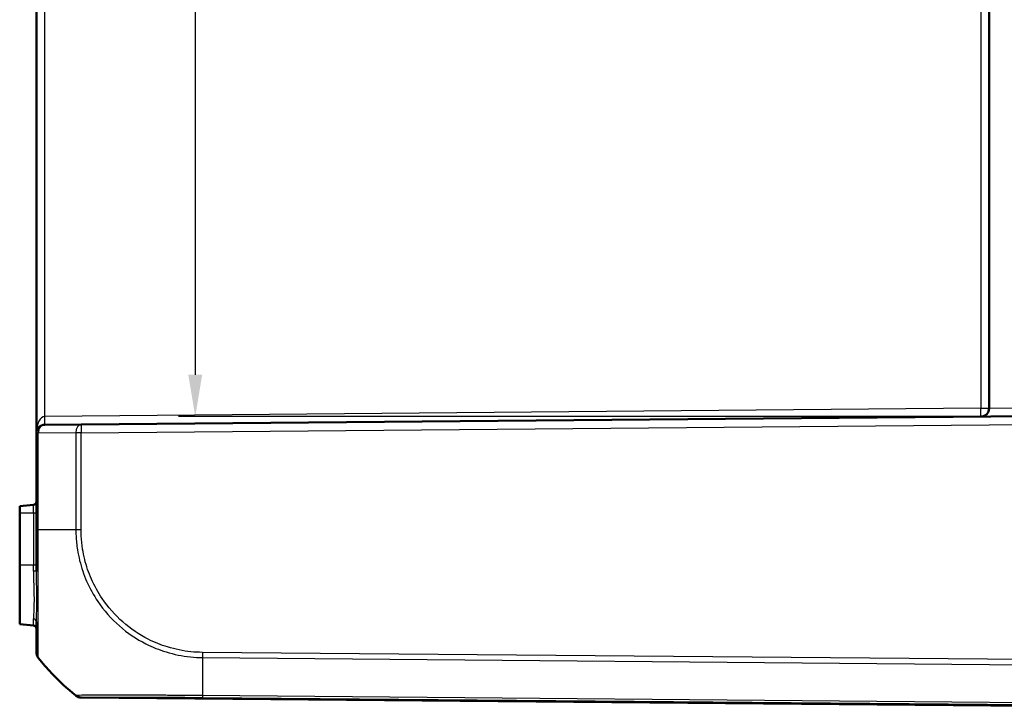
# Model space of a CAD drawing. Units: millimetres. Extents: x 1 to 840, y 1 to 593.
# Drawn here: x 446 to 505, y 195 to 236 of the extents above; entities that cross this region are included whole.
import ezdxf

# ---------------------------------------------------------------- set-up
doc = ezdxf.new("R2010")
doc.units = ezdxf.units.MM
for name, color, linetype, lineweight in [('Bemaßung (ISO)', 1, 'Continuous', 25), ('Sichtbar (ISO)', 7, 'Continuous', 50), ('Sichtbar schmal (ISO)', 1, 'Continuous', 25)]:
    doc.layers.add(name, color=color, linetype=linetype, lineweight=lineweight)
doc.styles.add('3_5', font='isocpeur.ttf', dxfattribs={"width": 1.1})
doc.dimstyles.new('18-Bopla 3_5', dxfattribs={"dimtxt": 3.5, "dimasz": 2.5, "dimexe": 1, "dimexo": 0, "dimgap": 0.2, "dimtad": 1, "dimdec": 6, "dimrnd": 1e-08, "dimtxsty": '3_5', "dimcen": 0.09, "dimdle": 7, "dimclrd": 1, "dimclre": 1, "dimclrt": 5, "dimadec": 6, "dimazin": 2, "dimtfac": 0.714286, "dimtdec": 3, "dimtmove": 0, "dimatfit": 3, "dimfxl": 1, "dimtolj": 1, "dimlwd": 25, "dimlwe": 25, "dimarcsym": 0})

# ---------------------------------------------------------------- blocks, each defined once
blk = doc.blocks.new('*D33')
at = {"layer": 'Bemaßung (ISO)', "color": 1, "linetype": 'Continuous', "lineweight": 25}
for p, q in [((503.945, 347.759), (455.945, 347.759)), ((456.945, 345.259), (456.945, 215.041)), ((503.945, 212.541), (455.945, 212.541))]:
    blk.add_line(p, q, dxfattribs=at)
at = {"layer": 'Bemaßung (ISO)', "color": 1, "linetype": 'Continuous'}
for points in [[(456.529, 345.259), (457.362, 345.259), (456.945, 347.759)], [(456.529, 215.041), (457.362, 215.041), (456.945, 212.541)]]:
    blk.add_solid(points, dxfattribs=at)
at = {"layer": 'Defpoints', "color": 0, "linetype": 'Continuous'}
for p in [(503.945, 347.759), (456.945, 212.541), (503.945, 212.541)]:
    blk.add_point(p, dxfattribs=at)
at = {"layer": 'Bemaßung (ISO)', "color": 5, "linetype": 'Continuous', "lineweight": 25, "insert": (456.745, 283.538), "char_height": 3.5, "attachment_point": 7, "rotation": 90, "style": '3_5'}
blk.add_mtext('\\A1;135,2', dxfattribs=at)

msp = doc.modelspace()

# ---------------------------------------------------------------- linework, layer by layer
at = {"layer": 'Sichtbar (ISO)'}
for p, q in [((447.4409891, 348.7474747), (447.4409891, 211.5518558)), ((504.4409891, 347.2587321), (504.4409891, 213.0405984)), ((516.4409891, 212.6496652), (450.114545, 212.0708431)), ((447.4409891, 211.5518558), (447.4409891, 205.7634886)), ((447.9366259, 212.0518367), (450.114545, 212.0708431)), ((447.2584203, 207.2586925), (446.4409891, 207.1871766)), ((446.4409891, 207.1871766), (446.4409891, 206.7746652)), ((446.4409891, 203.6496652), (446.4409891, 206.7746652)), ((446.4409891, 203.6496652), (446.4409891, 200.1121539)), ((447.2584203, 200.0406379), (446.4409891, 200.1121539)), ((447.4409891, 198.4348519), (447.4409891, 198.4254768)), ((450.114545, 195.7284874), (516.4409891, 195.1496652))]:
    msp.add_line(p, q, dxfattribs=at)
for centre, radius, start, end in [((503.9409891, 213.0405984), 0.5, 270.5, 0), ((447.9409891, 211.5518558), 0.5, 90.5, 180), ((447.2409891, 207.4579315), 0.2, 275, 0), ((447.2409891, 199.841399), 0.2, 0, 85), ((450.1189083, 196.2284683), 0.5, 230.873669946, 269.5)]:
    msp.add_arc(centre, radius, start, end, dxfattribs=at)
for points, knots in [([(447.4409891, 205.7634886), (447.4409891, 205.5158226), (447.4409891, 205.2680034), (447.4409891, 204.8170954), (447.4409891, 204.6132366), (447.4409891, 204.0256812), (447.4409891, 203.6449468), (447.4409891, 203.2756063)], [0, 0, 0, 0, 0.07430301042, 0.07430301042, 0.13597646039, 0.13597646039, 0.25358994892, 0.25358994892, 0.25358994892, 0.25358994892]), ([(447.4409891, 200.2573886), (447.4409891, 199.8388898), (447.4409891, 199.4794554), (447.4409891, 198.9658511), (447.4409891, 198.785704), (447.4409891, 198.5863176), (447.4409891, 198.5312779), (447.4409891, 198.4559113), (447.4409891, 198.4409703), (447.4409891, 198.4352693)], [0.62088725738, 0.62088725738, 0.62088725738, 0.62088725738, 0.81043875676, 0.81043875676, 0.96502302774, 0.96502302774, 1.05167480287, 1.05167480287, 1.13984950812, 1.13984950812, 1.13984950812, 1.13984950812]), ([(447.4409891, 198.4254768), (447.4409891, 198.3973888), (447.4433615, 198.3693012), (447.4527841, 198.3139211), (447.459834, 198.2866293), (447.4784121, 198.2336141), (447.4899399, 198.2078915), (447.5171471, 198.1587434), (447.5328261, 198.1353186), (447.5503588, 198.1133743)], [0, 0, 0, 0, 0.16852971472, 0.16852971472, 0.33705942944, 0.33705942944, 0.50558914417, 0.50558914417, 0.67411885889, 0.67411885889, 0.67411885889, 0.67411885889]), ([(449.7972729, 195.8455704), (449.2776255, 196.2687273), (448.7931596, 196.7215369), (448.0803678, 197.4783875), (447.8112334, 197.7868892), (447.5503588, 198.1133743)], [5.0933719383, 5.0933719383, 5.0933719383, 5.0933719383, 5.28764342222, 5.28764342222, 5.40528442641, 5.40528442641, 5.40528442641, 5.40528442641]), ([(449.7972864, 195.8455593), (449.7988142, 195.8443153), (449.8000557, 195.8433048), (449.8025978, 195.841236), (449.8033921, 195.8405901), (449.8033921, 195.8405901)], [0.32636364473, 0.32636364473, 0.32636364473, 0.32636364473, 0.40818457226, 0.40818457226, 0.54424609634, 0.54424609634, 0.54424609634, 0.54424609634])]:
    msp.add_open_spline(points, degree=3, knots=knots, dxfattribs=at)
at = {"layer": 'Sichtbar schmal (ISO)'}
for p, q in [((447.9366259, 212.5518177), (447.9366259, 347.7475128)), ((503.9453524, 347.2587321), (503.9453524, 213.0405984)), ((503.9453524, 213.0405984), (447.9366259, 212.5518177)), ((503.9453524, 213.0405984), (504.4409891, 213.0405984)), ((504.4409891, 213.0405984), (506.4235361, 213.0622252)), ((450.114545, 211.5708622), (516.4409891, 212.1496843)), ((447.5503723, 211.5518558), (447.4409891, 211.5518558)), ((449.8033921, 211.5708622), (447.5503723, 211.5518558)), ((447.5503723, 205.7610187), (447.5503723, 211.5518558)), ((450.114545, 211.5708622), (449.8033921, 211.5708622)), ((449.8033921, 211.5708622), (449.8033921, 205.7609345)), ((450.114545, 205.7609339), (450.114545, 211.5708622)), ((446.4409891, 206.7746652), (447.2584203, 206.7746652)), ((447.2584203, 206.7746652), (447.2584203, 207.2586925)), ((447.2584203, 206.7746652), (447.4409891, 206.7746652)), ((447.2584203, 206.7746652), (447.2584203, 203.6496652)), ((449.8033921, 205.7609345), (447.5496316, 205.7610187)), ((450.114436, 205.7609339), (449.8033921, 205.7609339)), ((447.2584203, 203.6496652), (446.4409891, 203.6496652)), ((447.4409891, 203.6496652), (447.2584203, 203.6496652)), ((447.2584203, 203.2951761), (447.2584203, 203.6496652)), ((447.2584203, 200.0406379), (447.2584203, 200.434864)), ((447.5503588, 198.1133743), (447.5503588, 198.1227614)), ((457.3750378, 198.1226665), (516.4409891, 197.6072058)), ((516.4409891, 197.9193168), (457.3768072, 198.4347622)), ((516.4409891, 195.1687044), (450.2000431, 195.7467804)), ((516.4409891, 195.3344263), (457.3755507, 195.8498826)), ((457.3772875, 195.7377702), (516.4409891, 195.2223291))]:
    msp.add_line(p, q, dxfattribs=at)
for centre, major_axis, ratio, start_param, end_param in [((503.9409891, 213.0405984), (0.0043633, -0.499981), 0.0087262032, 0, 1.5707201744), ((447.9409891, 211.5518558), (0, 1), 0.5, 0.0087266463, 1.5707963268), ((447.9322626, 212.5518177), (0.0043633, -0.499981), 0.0087262032, 0, 1.5707201744), ((447.9409891, 211.5518558), (-0.0043633, 0.499981), 0.7812220964, 0, 1.5639788105), ((450.1189083, 211.5708622), (-0.0043633, 0.499981), 0.6310179097, 0, 1.5652895726), ((450.1189083, 211.5708622), (-0.0043633, 0.499981), 0.0087262032, 0, 1.5707201739), ((447.9409891, 205.7634886), (-0.5, 0), 0.0092696636, 0, 0.6727676063), ((447.2409891, 203.2756063), (0.2, 0), 0.0982228911, 0.0000000001, 1.4835298642), ((447.2409891, 200.2573886), (0.2, 0), 0.890766684, 0.0000000009, 1.483529866), ((447.9409891, 198.4348519), (-0.5, 0), 0.999961923, 0, 0.6741133556), ((459.2692694, 207.4854998), (-14.9999994, -0.0043071), 0.999964255, 0.6738262242, 0.8875613941), ((457.5625525, 207.4846036), (0.1308831, 14.9988578), 0.0090301659, 2.2448184067, 2.4587099373), ((457.3840018, 198.4351164), (0.0095972, 0.4999079), 0.0087249279, 1.5717218027, 2.2416841742), ((450.1177919, 196.2389748), (0.2319855, -0.4429252), 0.9999055874, 5.120131843, 5.7918900805), ((450.2044443, 196.246742), (0.0236803, -0.4994389), 0.9881382765, 5.5595918827, 6.2263311629), ((457.3816887, 196.2377318), (-0.0043633, -0.499981), 0.0087262032, 5.6003329226, 6.2744586609)]:
    msp.add_ellipse(centre, major_axis=major_axis, ratio=ratio, start_param=start_param, end_param=end_param, dxfattribs=at)
for points, knots in [([(447.5491172, 198.1247199), (447.5491152, 198.1247259), (447.5491132, 198.1247319), (447.5491112, 198.1247379), (447.5458463, 198.1345189), (447.5475384, 198.1482124), (447.5487019, 198.2254154), (447.5488811, 198.2825954), (447.5499287, 198.4892051), (447.5507631, 198.6760316), (447.552436, 199.2128983), (447.5525698, 199.592989), (447.5536057, 200.6039984), (447.5521693, 201.2878033), (447.5502228, 202.7632284), (447.5502446, 203.5461615), (447.5489524, 204.5640874), (447.5484772, 204.7775583), (447.5477548, 205.2460253), (447.5464006, 205.5198131), (447.5499407, 205.7606004), (447.5499416, 205.7606592), (447.5499424, 205.760718), (447.5499433, 205.7607768)], [-1.1401931097, -1.1401931097, -1.1401931097, -1.1401931097, -1.1401387928, -1.1401387928, -1.1401387928, -1.0516748029, -1.0516748029, -0.9650230277, -0.9650230277, -0.8104387568, -0.8104387568, -0.618764627, -0.618764627, -0.3723532173, -0.3723532173, -0.1359764604, -0.1359764604, -0.0743030104, -0.0743030104, 0, 0, 0, 0.0000181465, 0.0000181465, 0.0000181465, 0.0000181465]), ([(449.8031716, 205.7609361), (449.8031704, 205.7607424), (449.8031691, 205.7605486), (449.8031679, 205.7603548), (449.802426, 205.6441545), (449.8058598, 205.518951), (449.8271851, 205.1222314), (449.8544531, 204.8434105), (449.9320576, 204.3508251), (449.9756649, 204.1352762), (450.1329171, 203.4998404), (450.2726861, 203.0885254), (450.6314421, 202.2700021), (450.8559738, 201.8622814), (451.4832644, 200.9349539), (451.9156389, 200.4448016), (452.8865657, 199.5946247), (453.4243934, 199.232204), (454.381731, 198.7483576), (454.784396, 198.58608), (455.6746206, 198.3134685), (456.1561033, 198.2170044), (456.8958997, 198.1380704), (457.1499274, 198.1322806), (457.3746179, 198.1243963)], [-1.1390028307, -1.1390028307, -1.1390028307, -1.1390028307, -1.1389452623, -1.1389452623, -1.1389452623, -1.1044303262, -1.1044303262, -1.0247714424, -1.0247714424, -0.9622328188, -0.9622328188, -0.8380928905, -0.8380928905, -0.7057573273, -0.7057573273, -0.5191979234, -0.5191979234, -0.3366666306, -0.3366666306, -0.2120554822, -0.2120554822, -0.0693779839, -0.0693779839, -0.0000001173, -0.0000001173, -0.0000001173, -0.0000001173]), ([(457.3796386, 198.4351164), (457.14843, 198.4395552), (456.9164923, 198.4430726), (456.2139986, 198.5208247), (455.7458172, 198.6168057), (454.8920824, 198.879355), (454.5059002, 199.0349667), (453.5882139, 199.4997148), (453.0737694, 199.8485279), (452.1433108, 200.6650583), (451.7274277, 201.1340503), (451.1258299, 202.0222783), (450.9098208, 202.4138982), (450.5644086, 203.1979425), (450.4294961, 203.5921371), (450.2778281, 204.2015299), (450.2358008, 204.4081015), (450.1609481, 204.8806378), (450.1341489, 205.1473803), (450.1161159, 205.5290621), (450.1140941, 205.6443895), (450.1144316, 205.7594387), (450.1144331, 205.7599373), (450.1144346, 205.7604358), (450.114436, 205.7609343)], [0, 0, 0, 0, 0.0693779839, 0.0693779839, 0.2120554822, 0.2120554822, 0.3366666306, 0.3366666306, 0.5191979234, 0.5191979234, 0.7057573273, 0.7057573273, 0.8380928905, 0.8380928905, 0.9622328188, 0.9622328188, 1.0247714424, 1.0247714424, 1.1044303262, 1.1044303262, 1.1389452623, 1.1389452623, 1.1389452623, 1.1390948153, 1.1390948153, 1.1390948153, 1.1390948153]), ([(447.2584203, 203.2951761), (447.2584203, 202.9981536), (447.2706785, 202.7042522), (447.3007607, 201.900438), (447.3050908, 201.4242252), (447.2753129, 200.7972012), (447.2584203, 200.5939432), (447.2584203, 200.434864)], [-0.38038982568, -0.38038982568, -0.38038982568, -0.38038982568, -0.28590698606, -0.28590698606, -0.11080908799, -0.11080908799, 0, 0, 0, 0]), ([(447.4409891, 200.2573886), (447.4409891, 200.4448526), (447.4530553, 200.6711728), (447.4743252, 201.3462218), (447.4712323, 201.8401815), (447.449745, 202.6679505), (447.4409891, 202.9696913), (447.4409891, 203.2756063)], [0, 0, 0, 0, 0.11080908799, 0.11080908799, 0.28590698606, 0.28590698606, 0.38038982568, 0.38038982568, 0.38038982568, 0.38038982568]), ([(449.7972729, 195.8455704), (449.8190713, 195.8278185), (449.8423702, 195.8119095), (449.8913085, 195.7842281), (449.9169474, 195.7724561), (449.9698382, 195.7533827), (449.9970894, 195.7460816), (450.0524316, 195.7361577), (450.0805217, 195.7335349), (450.108633, 195.7332884)], [0, 0, 0, 0, 0.2500000036, 0.2500000036, 0.5000000072, 0.5000000072, 0.7500000107, 0.7500000107, 1.0000000143, 1.0000000143, 1.0000000143, 1.0000000143]), ([(449.8954439, 195.8569544), (449.8608903, 195.8549101), (449.8342915, 195.853498), (449.8081198, 195.8508558), (449.8078193, 195.8491174), (449.803205, 195.8503936), (449.8032008, 195.8503948), (449.8031966, 195.850396), (449.8031924, 195.8503972)], [-0.11258655465, -0.11258655465, -0.11258655465, -0.11258655465, -0.04673573399, -0.04673573399, 0, 0, 0, 0.00004277086, 0.00004277086, 0.00004277086, 0.00004277086]), ([(457.3755508, 195.8491543), (457.375371, 195.8491551), (457.3751912, 195.8491558), (457.3750114, 195.8491566), (457.1521923, 195.8500988), (456.9058764, 195.8509614), (456.3215176, 195.8569953), (455.9691991, 195.8593184), (455.3221898, 195.8644235), (455.0254715, 195.8666008), (454.1625961, 195.872598), (453.6138671, 195.8757616), (452.6224265, 195.8792646), (452.1819974, 195.8805129), (451.3117382, 195.8794071), (450.9062009, 195.8760604), (450.2468846, 195.8693318), (450.0123326, 195.8638701), (449.8954439, 195.8569544)], [-1.02742459, -1.02742459, -1.02742459, -1.02742459, -1.0273705518, -1.0273705518, -1.0273705518, -0.9604055782, -0.9604055782, -0.8590123491, -0.8590123491, -0.7705279138, -0.7705279138, -0.5944215517, -0.5944215517, -0.4276968338, -0.4276968338, -0.2227616337, -0.2227616337, 0, 0, 0, 0]), ([(450.114545, 195.7284874), (450.114541, 195.7284874), (450.1137693, 195.7291124), (450.1113075, 195.7311127), (450.110108, 195.732088), (450.108633, 195.7332884)], [-0.54424609634, -0.54424609634, -0.54424609634, -0.54424609634, -0.40818457226, -0.40818457226, -0.32653282126, -0.32653282126, -0.32653282126, -0.32653282126]), ([(450.1134004, 195.7390046), (450.1152954, 195.7399989), (450.1161477, 195.7410771), (450.1408869, 195.7436403), (450.1663745, 195.7451821), (450.2000431, 195.7467804)], [0, 0, 0, 0, 0.04673573399, 0.04673573399, 0.11258655465, 0.11258655465, 0.11258655465, 0.11258655465]), ([(450.2000431, 195.7467804), (450.3139444, 195.7521809), (450.5399816, 195.7564648), (451.1728843, 195.7620819), (451.5633243, 195.7636185), (452.3986353, 195.7642717), (452.8202393, 195.763797), (453.7699686, 195.7611536), (454.2962266, 195.7589304), (455.1232559, 195.7543919), (455.4077086, 195.7526628), (456.0280949, 195.7485321), (456.3653479, 195.7460738), (456.9272567, 195.741626), (457.1513034, 195.7397604), (457.3745111, 195.7377985), (457.3754363, 195.7377904), (457.3763616, 195.7377823), (457.3772868, 195.7377741)], [0, 0, 0, 0, 0.2227616337, 0.2227616337, 0.4276968338, 0.4276968338, 0.5944215517, 0.5944215517, 0.7705279138, 0.7705279138, 0.8590123491, 0.8590123491, 0.9604055782, 0.9604055782, 1.0273705518, 1.0273705518, 1.0273705518, 1.027648138, 1.027648138, 1.027648138, 1.027648138])]:
    msp.add_open_spline(points, degree=3, knots=knots, dxfattribs=at)
for points in [[(449.8017962, 195.8511851), (449.8007745, 195.8489175), (449.7992663, 195.847046), (449.7972729, 195.8455704)], [(450.108633, 195.7332884), (450.1105478, 195.7348149), (450.1119973, 195.7367215), (450.1129802, 195.7390083)]]:
    msp.add_open_spline(points, degree=3, dxfattribs=at)

# ---------------------------------------------------------------- dimensions: what is measured, and where the dimension line sits
at = {"layer": 'Bemaßung (ISO)', "color": 1, "linetype": 'Continuous', "lineweight": 25}
dim = msp.add_linear_dim(base=(456.9453524, 212.5406175), p1=(503.9453524, 347.758713), p2=(503.9453524, 212.5406175), angle=90, dimstyle='18-Bopla 3_5', override={"dimgap": 0.2, "dimdec": 1, "dimtol": 0, "dimlim": 0, "dimtp": 0, "dimtm": 0, "dimtdec": 3, "dimtofl": 0, "dimatfit": 1}, dxfattribs=at)
dim.commit()
dim.dimension.update_dxf_attribs({"geometry": '*D33', "text_midpoint": (456.9453524, 288.8315523), "dimtype": 160})

doc.saveas('drawing.dxf')
